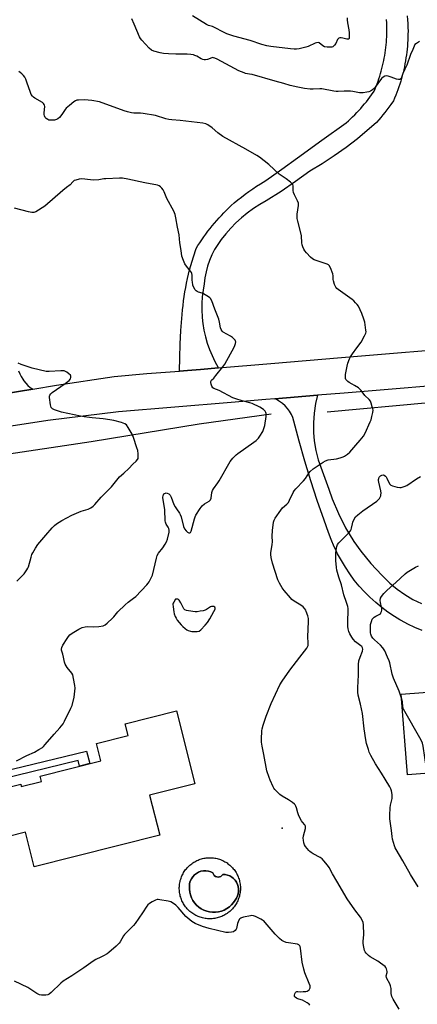
# Model space of a CAD drawing. Units: inches. Extents: x 1249763 to 1255763, y 493455 to 497456.
# Drawn here: x 1252417 to 1252640, y 494806 to 495357 of the extents above; entities that cross this region are included whole.
import ezdxf

# ---------------------------------------------------------------- set-up
doc = ezdxf.new("R2010")
doc.units = ezdxf.units.IN
doc.header["$MEASUREMENT"] = 0
for name, color, linetype in [('BLDG-Footprint', 5, 'Continuous'), ('CULTRL-Pad', 6, 'Continuous'), ('CULTRL-Swimming Pool in Ground', 4, 'Continuous'), ('ELEV-Spot Elevation', 7, 'Continuous'), ('HYDRO-Canal', 164, 'Continuous'), ('TRANS-Driveway', 251, 'Continuous'), ('TRANS-Non Street Sidewalk', 7, 'Continuous'), ('TRANS-Road', 130, 'Continuous'), ('Undefined', 1, 'Continuous')]:
    doc.layers.add(name, color=color, linetype=linetype)

msp = doc.modelspace()

# ---------------------------------------------------------------- linework, layer by layer
at = {"layer": 'BLDG-Footprint'}
for points, elevation in [([(1252717.89, 494957.34), (1252719.65, 494934.41), (1252700.16, 494932.91), (1252699.67, 494939.2), (1252634.17, 494934.17), (1252630.69, 494979.38), (1252711.94, 494985.62), (1252710.51, 495004.2), (1252738.89, 495006.38), (1252742.51, 494959.23)], 379.48), ([(1252515.08, 494929.19), (1252489.78, 494922.82), (1252495.41, 494900.46), (1252425.05, 494882.76), (1252420.17, 494902.14), (1252375.36, 494890.86), (1252369.19, 494915.38), (1252389.62, 494920.52), (1252389.28, 494921.86), (1252417.55, 494928.98), (1252417.87, 494927.7), (1252429.24, 494930.56), (1252428.49, 494933.54), (1252462.53, 494942.1), (1252460.09, 494951.8), (1252477.78, 494956.25), (1252476.13, 494962.8), (1252504.81, 494970.02)], 371.06)]:
    msp.add_lwpolyline(points, close=True, dxfattribs=dict(at, elevation=elevation))
at = {"layer": 'CULTRL-Pad'}
for points in [[(1252537.48, 494880.64, 0), (1252537.86, 494880.08, 0), (1252538.22, 494879.5, 0), (1252538.55, 494878.91, 0), (1252538.87, 494878.31, 0), (1252539.16, 494877.69, 0), (1252539.42, 494877.07, 0), (1252539.66, 494876.43, 0), (1252539.87, 494875.78, 0), (1252540.06, 494875.13, 0), (1252540.22, 494874.47, 0), (1252540.35, 494873.8, 0), (1252540.46, 494873.13, 0), (1252540.54, 494872.45, 0), (1252540.6, 494871.77, 0), (1252540.62, 494871.1, 0), (1252540.62, 494870.42, 0), (1252540.6, 494869.74, 0), (1252540.54, 494869.06, 0), (1252540.46, 494868.38, 0), (1252540.35, 494867.71, 0), (1252540.22, 494867.04, 0), (1252540.06, 494866.38, 0), (1252539.87, 494865.73, 0), (1252539.66, 494865.08, 0), (1252539.42, 494864.45, 0), (1252539.16, 494863.82, 0), (1252538.87, 494863.2, 0), (1252538.55, 494862.6, 0), (1252538.22, 494862.01, 0), (1252537.86, 494861.43, 0), (1252537.48, 494860.87, 0), (1252537.07, 494860.32, 0), (1252536.65, 494859.79, 0), (1252536.2, 494859.28, 0), (1252535.73, 494858.78, 0), (1252535.25, 494858.31, 0), (1252534.75, 494857.85, 0), (1252534.22, 494857.41, 0), (1252533.68, 494857, 0), (1252533.13, 494856.6, 0), (1252532.56, 494856.23, 0), (1252531.98, 494855.89, 0), (1252531.38, 494855.56, 0), (1252530.77, 494855.26, 0), (1252530.15, 494854.99, 0), (1252529.51, 494854.73, 0), (1252528.87, 494854.51, 0), (1252528.22, 494854.31, 0), (1252527.56, 494854.14, 0), (1252526.9, 494853.99, 0), (1252526.23, 494853.87, 0), (1252525.56, 494853.77, 0), (1252524.88, 494853.71, 0), (1252524.2, 494853.66, 0), (1252523.52, 494853.65, 0), (1252522.84, 494853.66, 0), (1252522.16, 494853.71, 0), (1252521.48, 494853.77, 0), (1252520.81, 494853.87, 0), (1252520.14, 494853.99, 0), (1252519.48, 494854.14, 0), (1252518.82, 494854.31, 0), (1252518.17, 494854.51, 0), (1252517.53, 494854.73, 0), (1252516.9, 494854.99, 0), (1252516.27, 494855.26, 0), (1252515.67, 494855.56, 0), (1252515.07, 494855.89, 0), (1252514.48, 494856.23, 0), (1252513.91, 494856.6, 0), (1252513.36, 494857, 0), (1252512.82, 494857.41, 0), (1252512.3, 494857.85, 0), (1252511.79, 494858.31, 0), (1252511.31, 494858.78, 0), (1252510.84, 494859.28, 0), (1252510.39, 494859.79, 0), (1252509.97, 494860.32, 0), (1252509.56, 494860.87, 0), (1252509.18, 494861.43, 0), (1252508.82, 494862.01, 0), (1252508.49, 494862.6, 0), (1252508.17, 494863.2, 0), (1252507.89, 494863.82, 0), (1252507.62, 494864.45, 0), (1252507.38, 494865.08, 0), (1252507.17, 494865.73, 0), (1252506.98, 494866.38, 0), (1252506.82, 494867.04, 0), (1252506.69, 494867.71, 0), (1252506.58, 494868.38, 0), (1252506.5, 494869.06, 0), (1252506.45, 494869.74, 0), (1252506.42, 494870.42, 0), (1252506.42, 494871.1, 0), (1252506.45, 494871.77, 0), (1252506.5, 494872.45, 0), (1252506.58, 494873.13, 0), (1252506.69, 494873.8, 0), (1252506.82, 494874.47, 0), (1252506.98, 494875.13, 0), (1252507.17, 494875.78, 0), (1252507.38, 494876.43, 0), (1252507.62, 494877.07, 0), (1252507.89, 494877.69, 0), (1252508.17, 494878.31, 0), (1252508.49, 494878.91, 0), (1252508.82, 494879.5, 0), (1252509.18, 494880.08, 0), (1252509.56, 494880.64, 0), (1252509.97, 494881.19, 0), (1252510.39, 494881.72, 0), (1252510.84, 494882.23, 0), (1252511.31, 494882.73, 0), (1252511.79, 494883.21, 0), (1252512.3, 494883.66, 0), (1252512.82, 494884.1, 0), (1252513.36, 494884.51, 0), (1252513.91, 494884.91, 0), (1252514.48, 494885.28, 0), (1252515.07, 494885.63, 0), (1252515.67, 494885.95, 0), (1252516.27, 494886.25, 0), (1252516.9, 494886.52, 0), (1252517.53, 494886.78, 0), (1252518.17, 494887, 0), (1252518.82, 494887.2, 0), (1252519.48, 494887.37, 0), (1252520.14, 494887.52, 0), (1252520.81, 494887.64, 0), (1252521.48, 494887.74, 0), (1252522.16, 494887.81, 0), (1252522.84, 494887.85, 0), (1252523.52, 494887.86, 0), (1252524.2, 494887.85, 0), (1252524.88, 494887.81, 0), (1252525.56, 494887.74, 0), (1252526.23, 494887.64, 0), (1252526.9, 494887.52, 0), (1252527.56, 494887.37, 0), (1252528.22, 494887.2, 0), (1252528.87, 494887, 0), (1252529.51, 494886.78, 0), (1252530.15, 494886.52, 0), (1252530.77, 494886.25, 0), (1252531.38, 494885.95, 0), (1252531.98, 494885.63, 0), (1252532.56, 494885.28, 0), (1252533.13, 494884.91, 0), (1252533.68, 494884.51, 0), (1252534.22, 494884.1, 0), (1252534.75, 494883.66, 0), (1252535.25, 494883.2, 0), (1252535.73, 494882.73, 0), (1252536.2, 494882.23, 0), (1252536.65, 494881.72, 0), (1252537.07, 494881.19, 0)], [(1252527.36, 494877.11, 0), (1252526.63, 494877.43, 0), (1252526.01, 494877.93, 0), (1252525.55, 494878.59, 0), (1252525.28, 494879.34, 0), (1252524.02, 494879.96, 0), (1252522.68, 494880.37, 0), (1252521.29, 494880.56, 0), (1252519.89, 494880.52, 0), (1252518.52, 494880.26, 0), (1252517.2, 494879.79, 0), (1252515.97, 494879.11, 0), (1252514.87, 494878.24, 0), (1252513.92, 494877.21, 0), (1252513.15, 494876.04, 0), (1252512.58, 494874.76, 0), (1252512.21, 494873.41, 0), (1252512.07, 494872.01, 0), (1252512.05, 494870.33, 0), (1252512.24, 494868.66, 0), (1252512.63, 494867.03, 0), (1252513.22, 494865.45, 0), (1252513.99, 494863.96, 0), (1252514.94, 494862.57, 0), (1252516.06, 494861.31, 0), (1252517.32, 494860.2, 0), (1252518.7, 494859.25, 0), (1252520.19, 494858.47, 0), (1252521.77, 494857.88, 0), (1252523.4, 494857.49, 0), (1252525.07, 494857.3, 0), (1252526.75, 494857.31, 0), (1252528.42, 494857.53, 0), (1252530.05, 494857.95, 0), (1252531.61, 494858.57, 0), (1252533.09, 494859.37, 0), (1252534.45, 494860.35, 0), (1252535.69, 494861.48, 0), (1252536.79, 494862.76, 0), (1252537.71, 494864.16, 0), (1252538.47, 494865.26, 0), (1252539.05, 494866.45, 0), (1252539.45, 494867.72, 0), (1252539.65, 494869.03, 0), (1252539.65, 494870.36, 0), (1252539.46, 494871.68, 0), (1252539.07, 494872.94, 0), (1252538.49, 494874.14, 0), (1252537.74, 494875.24, 0), (1252536.83, 494876.21, 0), (1252535.79, 494877.04, 0), (1252534.64, 494877.7, 0), (1252533.4, 494878.18, 0), (1252532.1, 494878.46, 0), (1252530.78, 494878.55, 0), (1252530.31, 494877.91, 0), (1252529.68, 494877.41, 0), (1252528.95, 494877.1, 0), (1252528.16, 494877, 0)]]:
    msp.add_polyline3d(points, close=True, dxfattribs=at)
at = {"layer": 'CULTRL-Swimming Pool in Ground'}
msp.add_lwpolyline([(1252527.36, 494877.11), (1252528.16, 494877), (1252528.95, 494877.1), (1252529.68, 494877.41), (1252530.31, 494877.91), (1252530.78, 494878.55), (1252532.1, 494878.46), (1252533.4, 494878.18), (1252534.64, 494877.7), (1252535.79, 494877.04), (1252536.83, 494876.21), (1252537.74, 494875.24), (1252538.49, 494874.14), (1252539.07, 494872.94), (1252539.46, 494871.68), (1252539.65, 494870.36), (1252539.65, 494869.03), (1252539.45, 494867.72), (1252539.05, 494866.45), (1252538.47, 494865.26), (1252537.71, 494864.16), (1252536.79, 494862.76), (1252535.69, 494861.48), (1252534.45, 494860.35), (1252533.09, 494859.37), (1252531.61, 494858.57), (1252530.05, 494857.95), (1252528.42, 494857.53), (1252526.75, 494857.31), (1252525.07, 494857.3), (1252523.4, 494857.49), (1252521.77, 494857.88), (1252520.19, 494858.47), (1252518.7, 494859.25), (1252517.32, 494860.2), (1252516.06, 494861.31), (1252514.94, 494862.57), (1252513.99, 494863.96), (1252513.22, 494865.45), (1252512.63, 494867.03), (1252512.24, 494868.66), (1252512.05, 494870.33), (1252512.07, 494872.01), (1252512.21, 494873.41), (1252512.58, 494874.76), (1252513.15, 494876.04), (1252513.92, 494877.21), (1252514.87, 494878.24), (1252515.97, 494879.11), (1252517.2, 494879.79), (1252518.52, 494880.26), (1252519.89, 494880.52), (1252521.29, 494880.56), (1252522.68, 494880.37), (1252524.02, 494879.96), (1252525.28, 494879.34), (1252525.55, 494878.59), (1252526.01, 494877.93), (1252526.63, 494877.43)], close=True, dxfattribs=at)
at = {"layer": 'ELEV-Spot Elevation'}
msp.add_point((1252563.99, 494904.48, 371.7), dxfattribs=at)
at = {"layer": 'HYDRO-Canal'}
for points in [[(1252747.93, 495150.82), (1252705.7, 495146.66), (1252646.24, 495142.48), (1252589.32, 495137.17)], [(1252557.87, 495136), (1252517.47, 495130.46), (1252457.1, 495120.55), (1252403.16, 495112.49), (1252333.16, 495096.14), (1252293.45, 495084.87)]]:
    msp.add_lwpolyline(points, dxfattribs=at)
at = {"layer": 'TRANS-Driveway'}
for points in [[(1252634.04, 495358.97), (1252634.23, 495356.8), (1252634.38, 495354.63), (1252634.5, 495352.45), (1252634.53, 495350.39), (1252634.52, 495348.71), (1252634.48, 495347.04), (1252634.41, 495345.37), (1252634.32, 495343.7), (1252634.19, 495342.04), (1252634.03, 495340.37), (1252633.85, 495338.71), (1252633.64, 495337.05), (1252633.4, 495335.4), (1252633.12, 495333.75), (1252632.83, 495332.1), (1252632.5, 495330.47), (1252632.14, 495328.83), (1252631.76, 495327.21), (1252631.34, 495325.59), (1252630.9, 495323.97), (1252630.43, 495322.37), (1252629.93, 495320.78), (1252629.41, 495319.19), (1252628.85, 495317.61), (1252628.28, 495316.05), (1252627.67, 495314.49), (1252627.03, 495312.94), (1252626.37, 495311.41), (1252624.92, 495309.3), (1252623.85, 495307.82), (1252622.76, 495306.36), (1252621.64, 495304.92), (1252620.5, 495303.49), (1252619.33, 495302.09), (1252618.14, 495300.71), (1252616.93, 495299.35), (1252606.23, 495290.05), (1252599.83, 495285.2), (1252593.25, 495280.59), (1252586.51, 495276.23), (1252579.61, 495272.13), (1252571.59, 495266.31), (1252563.41, 495260.73), (1252555.08, 495255.38), (1252551.43, 495253.33), (1252547.9, 495251.08), (1252544.51, 495248.62), (1252541.26, 495245.99), (1252538.16, 495243.17), (1252535.23, 495240.18), (1252532.47, 495237.03), (1252529.9, 495233.73), (1252527.95, 495231), (1252526.21, 495228.14), (1252524.68, 495225.17), (1252523.36, 495222.09), (1252522.27, 495218.92), (1252521.42, 495215.68), (1252520.79, 495212.39), (1252520.41, 495209.07), (1252519.74, 495205.39), (1252519.28, 495201.68), (1252519.03, 495197.95), (1252519, 495194.21), (1252519.19, 495190.48), (1252519.45, 495188.07), (1252519.59, 495186.76), (1252520.21, 495183.08), (1252521.03, 495179.43), (1252522.06, 495175.84), (1252523.31, 495172.31), (1252524.75, 495168.86), (1252526.38, 495165.5), (1252528.21, 495162.24), (1252528.38, 495161.98), (1252518.19, 495161.13), (1252510.94, 495160.52), (1252506.45, 495160.15), (1252506.62, 495167.73), (1252506.91, 495175.3), (1252507.34, 495182.87), (1252508.02, 495191.86), (1252508.24, 495194.39), (1252508.51, 495196.91), (1252508.82, 495199.42), (1252509.17, 495201.93), (1252509.57, 495204.43), (1252510.01, 495206.93), (1252510.49, 495209.41), (1252511.02, 495211.89), (1252511.59, 495214.36), (1252512.2, 495216.81), (1252512.86, 495219.26), (1252513.56, 495221.69), (1252514.3, 495224.12), (1252515.84, 495228.74), (1252516.87, 495230.4), (1252517.92, 495232.03), (1252519.01, 495233.65), (1252520.12, 495235.25), (1252521.26, 495236.83), (1252522.42, 495238.39), (1252523.62, 495239.93), (1252524.84, 495241.45), (1252526.08, 495242.95), (1252527.36, 495244.42), (1252528.65, 495245.88), (1252529.97, 495247.31), (1252531.32, 495248.71), (1252532.69, 495250.1), (1252534.09, 495251.46), (1252535.51, 495252.79), (1252537.17, 495254.29), (1252539.19, 495255.94), (1252541.24, 495257.54), (1252543.32, 495259.11), (1252545.42, 495260.65), (1252547.56, 495262.15), (1252549.71, 495263.61), (1252551.9, 495265.03), (1252554.92, 495266.91), (1252563.79, 495273.21), (1252572.66, 495279.53), (1252586.31, 495289.31), (1252599.91, 495299.16), (1252601.13, 495300.24), (1252602.33, 495301.35), (1252603.51, 495302.47), (1252604.67, 495303.62), (1252605.81, 495304.79), (1252606.93, 495305.98), (1252608.03, 495307.18), (1252609.1, 495308.41), (1252610.16, 495309.65), (1252611.2, 495310.91), (1252612.21, 495312.2), (1252613.19, 495313.49), (1252614.16, 495314.81), (1252615.54, 495316.78), (1252616.13, 495318.15), (1252616.69, 495319.54), (1252617.23, 495320.94), (1252617.75, 495322.34), (1252618.24, 495323.76), (1252618.7, 495325.19), (1252619.14, 495326.62), (1252619.56, 495328.06), (1252619.95, 495329.5), (1252620.31, 495330.95), (1252620.65, 495332.41), (1252620.97, 495333.88), (1252621.25, 495335.35), (1252621.52, 495336.82), (1252621.75, 495338.3), (1252621.96, 495339.78), (1252622.15, 495341.27), (1252622.31, 495342.76), (1252622.45, 495344.25), (1252622.55, 495345.74), (1252622.63, 495347.24), (1252622.69, 495348.74), (1252622.72, 495350.23), (1252622.7, 495352.92), (1252622.6, 495354.9), (1252622.47, 495356.89)], [(1252416.37, 495160.22), (1252417.03, 495158.63), (1252417.82, 495157.1), (1252418.72, 495155.63), (1252419.35, 495154.75), (1252420.43, 495153.41), (1252421.62, 495152.16), (1252422.9, 495151.01), (1252424.27, 495149.96), (1252397.92, 495145.73)]]:
    msp.add_lwpolyline(points, dxfattribs=at)
at = {"layer": 'TRANS-Non Street Sidewalk'}
msp.add_lwpolyline([(1252362.54, 494921.07), (1252360.2, 494923.47), (1252359.37, 494924.48), (1252454.49, 494947.52), (1252456.19, 494940.51), (1252450.57, 494939.09), (1252449.81, 494942.21)], close=True, dxfattribs=at)
at = {"layer": 'TRANS-Road'}
for points in [[(1252397.92, 495145.73), (1252424.27, 495149.96), (1252437.64, 495152.27), (1252469.88, 495157.1), (1252488.16, 495158.76), (1252506.45, 495160.15), (1252510.94, 495160.52), (1252518.19, 495161.13), (1252528.38, 495161.98), (1252557.69, 495164.43), (1252597.19, 495167.71), (1252673.63, 495174.04)], [(1252674.72, 495154.14), (1252598.83, 495147.87), (1252583.77, 495146.63), (1252559.96, 495144.66), (1252554.8, 495144.24), (1252535.55, 495142.65), (1252472.27, 495137.32), (1252432.66, 495132.44), (1252412.17, 495129.38)], [(1252642.43, 495014.93), (1252638.42, 495016.62), (1252634.49, 495018.51), (1252630.65, 495020.58), (1252630.03, 495020.96), (1252626.92, 495022.84), (1252623.31, 495025.27), (1252619.81, 495027.88), (1252616.45, 495030.65), (1252613.23, 495033.58), (1252610.15, 495036.66), (1252607.22, 495039.89), (1252604.45, 495043.26), (1252601.85, 495046.76), (1252599.43, 495050.38), (1252597.18, 495054.11), (1252595.11, 495057.95), (1252593.85, 495060.59), (1252593.23, 495061.88), (1252591.55, 495065.9), (1252590.07, 495069.87), (1252587.49, 495076.76), (1252583.66, 495087.71), (1252580.06, 495098.74), (1252576.68, 495109.83), (1252573.53, 495121), (1252570.61, 495132.23), (1252570, 495134.11), (1252569.19, 495135.93), (1252568.2, 495137.65), (1252567.03, 495139.25), (1252565.71, 495140.73), (1252564.23, 495142.06), (1252562.63, 495143.23), (1252560.91, 495144.23), (1252559.96, 495144.66), (1252583.77, 495146.63), (1252582.77, 495142.09), (1252581.97, 495136.7), (1252581.6, 495131.27), (1252581.66, 495125.82), (1252582.05, 495121.16), (1252582.91, 495115.78), (1252584.18, 495110.48), (1252590.25, 495094.07), (1252592.07, 495088.71), (1252595.5, 495080.42), (1252599.57, 495072.42), (1252604.25, 495064.76), (1252608.03, 495059.43), (1252613.71, 495052.47), (1252619.91, 495045.99), (1252620.65, 495045.2), (1252624.42, 495041.51), (1252628.48, 495038.13), (1252632.78, 495035.08), (1252637.31, 495032.37), (1252642.04, 495030.03)]]:
    msp.add_lwpolyline(points, dxfattribs=at)
at = {"layer": 'Undefined'}
for points, elevation in [([(1252640.9, 495344.61), (1252639.2, 495343.57), (1252638.41, 495342.84), (1252637.9, 495341.94), (1252637.2, 495340.06), (1252635.95, 495337.25), (1252633.81, 495331.43), (1252632.78, 495329.03), (1252631.63, 495326.73), (1252630.93, 495324.38), (1252630.58, 495323.78), (1252629.97, 495323.36), (1252629.21, 495323.29), (1252628.11, 495323.58), (1252625.01, 495324.69), (1252623.38, 495325.16), (1252622.31, 495325.31), (1252621.55, 495325.15), (1252620.59, 495324.62), (1252619.76, 495323.87), (1252616.12, 495319), (1252615.53, 495318.34), (1252614.64, 495317.58), (1252613.43, 495316.76), (1252612.64, 495316.42), (1252611.5, 495316.18), (1252609.46, 495315.93), (1252608.29, 495315.86), (1252607.44, 495315.92), (1252603.64, 495316.69), (1252602.26, 495316.83), (1252598.79, 495316.86), (1252595.36, 495316.55), (1252594.24, 495316.54), (1252592.9, 495316.75), (1252586.23, 495318.1), (1252585.08, 495318.14), (1252581.36, 495317.94), (1252579.71, 495317.95), (1252576.53, 495318.34), (1252572.78, 495319.04), (1252568.55, 495320.02), (1252564.91, 495321.1), (1252560.2, 495322.33), (1252547.24, 495326.05), (1252545.81, 495326.39), (1252543.5, 495326.76), (1252542.68, 495327), (1252539.74, 495328.28), (1252527.65, 495334.63), (1252526.36, 495335.23), (1252525.6, 495335.49), (1252525.08, 495335.56), (1252524.6, 495335.51), (1252522.26, 495334.62), (1252521.16, 495334.39), (1252520.33, 495334.36), (1252519.52, 495334.56), (1252518.73, 495334.89), (1252516.21, 495336.33), (1252515.17, 495336.83), (1252514.33, 495337.08), (1252512.88, 495337.38), (1252510.85, 495337.6), (1252506.53, 495337.51), (1252504.49, 495337.55), (1252500.41, 495337.74), (1252497.49, 495337.98), (1252495.76, 495338.22), (1252492.16, 495339.21), (1252490.86, 495339.75), (1252489.57, 495340.87), (1252485.41, 495345.33), (1252484.74, 495346.25), (1252484.18, 495347.22), (1252481.1, 495354.24), (1252479.81, 495357.38)], 374), ([(1252600.54, 495357.92), (1252600.48, 495356.78), (1252600.61, 495355.07), (1252601.34, 495351.22), (1252601.5, 495349.43), (1252601.58, 495346.8), (1252601.49, 495346.32), (1252601.39, 495346.12), (1252601.16, 495345.91), (1252600.74, 495345.84), (1252600.23, 495345.9), (1252597.97, 495346.53), (1252597.12, 495346.67), (1252596.29, 495346.59), (1252595.79, 495346.41), (1252595.4, 495346.1), (1252595.11, 495345.68), (1252594.04, 495343.41), (1252593.39, 495342.52), (1252592.79, 495341.96), (1252592.35, 495341.67), (1252591.85, 495341.47), (1252591.29, 495341.38), (1252589.22, 495341.39), (1252587.78, 495341.64), (1252586.76, 495342.2), (1252584.76, 495343.77), (1252584.11, 495343.97), (1252583.35, 495343.87), (1252582.56, 495343.62), (1252578.63, 495341.89), (1252577.28, 495341.4), (1252573.48, 495340.57), (1252572.01, 495340.35), (1252570.84, 495340.33), (1252568.77, 495340.47), (1252557.75, 495341.8), (1252555.45, 495342.26), (1252552.62, 495342.98), (1252546.19, 495345.07), (1252536.95, 495347.62), (1252533.02, 495348.96), (1252530.85, 495349.95), (1252526.57, 495352.28), (1252524.96, 495352.93), (1252522.79, 495353.58), (1252521.66, 495354.08), (1252513.8, 495358.91)], 376), ([(1252573.89, 495000), (1252577.81, 495005.12), (1252578.26, 495005.85), (1252578.55, 495006.63), (1252578.67, 495008.02), (1252578.46, 495011.52), (1252578.79, 495020.1), (1252578.7, 495021.71), (1252578.33, 495023.12), (1252577.52, 495025.64), (1252577.2, 495026.45), (1252576.77, 495027.17), (1252575.81, 495028.16), (1252574.51, 495029.23), (1252570.83, 495031.43), (1252569.52, 495032.43), (1252568.7, 495033.21), (1252565.11, 495037.45), (1252564.04, 495038.84), (1252562.49, 495041.57), (1252561.67, 495043.38), (1252558.67, 495052.7), (1252557.93, 495055.81), (1252557.65, 495057.51), (1252557.71, 495058.64), (1252558.31, 495061.76), (1252558.48, 495063.15), (1252558.56, 495064.54), (1252558.51, 495067.7), (1252558.6, 495070.99), (1252559.26, 495075.69), (1252559.54, 495076.83), (1252560.04, 495077.87), (1252563.31, 495082.43), (1252564.24, 495083.57), (1252566.58, 495085.65), (1252567.5, 495086.72), (1252568.16, 495087.93), (1252570.11, 495092.15), (1252570.7, 495093.18), (1252571.66, 495094.29), (1252576.06, 495098.73), (1252577.08, 495100.09), (1252578.97, 495103.06), (1252579.69, 495103.96), (1252581.46, 495105.43), (1252587.09, 495109.26), (1252588.33, 495109.96), (1252589.87, 495110.44), (1252594.5, 495111.14), (1252596.52, 495111.64), (1252598.22, 495112.19), (1252599.03, 495112.53), (1252600.67, 495113.65), (1252601.9, 495114.84), (1252605.26, 495118.79), (1252607.73, 495121.46), (1252609.51, 495123.73), (1252610.55, 495125.5), (1252613.41, 495131.71), (1252613.83, 495132.81), (1252614.33, 495134.79), (1252614.83, 495137.08), (1252614.93, 495138.22), (1252614.81, 495139.08), (1252614.51, 495140.22), (1252613.9, 495142.2), (1252613.46, 495143.28), (1252612.8, 495144.18), (1252610.35, 495146.55), (1252608.2, 495149.35), (1252607.61, 495150), (1252606.71, 495150.72), (1252604.51, 495152.18), (1252603.26, 495152.94), (1252601.56, 495153.82), (1252600.89, 495154.27), (1252600.26, 495154.88), (1252599.75, 495155.55), (1252599.52, 495156.04), (1252599.44, 495156.58), (1252599.59, 495158.32), (1252600.36, 495163), (1252600.83, 495164.65), (1252601.81, 495167.08), (1252602.35, 495168.11), (1252603.49, 495169.82), (1252605.89, 495173.19), (1252608.29, 495176.28), (1252610.22, 495179.82), (1252610.89, 495181.38), (1252611, 495182.22), (1252610.94, 495183.09), (1252610.27, 495187.53), (1252609.76, 495189.24), (1252608.63, 495192.34), (1252606.71, 495196.47), (1252606.07, 495197.4), (1252605.13, 495198.43), (1252604.12, 495199.41), (1252603.22, 495200.15), (1252595.4, 495205.9), (1252594.74, 495206.47), (1252594.18, 495207.11), (1252593.38, 495208.68), (1252592.7, 495210.62), (1252592.62, 495211.47), (1252592.69, 495213.48), (1252592.47, 495214.61), (1252591.14, 495217.93), (1252590.44, 495219.17), (1252590.04, 495219.54), (1252589.3, 495219.93), (1252583.67, 495221.81), (1252582.02, 495222.5), (1252580.98, 495223.07), (1252579.89, 495223.98), (1252577.72, 495226.29), (1252576.78, 495227.37), (1252576.16, 495228.34), (1252575.56, 495229.68), (1252575.21, 495230.8), (1252575.07, 495231.89), (1252574.87, 495235.77), (1252574.72, 495236.88), (1252572.77, 495244.03), (1252572.48, 495245.47), (1252572.52, 495247.96), (1252573.13, 495252.91), (1252573.12, 495254.06), (1252572.66, 495255.38), (1252570.96, 495258.75), (1252570.39, 495260.06), (1252570.19, 495261.18), (1252570.25, 495262.96), (1252570.2, 495263.82), (1252569.96, 495264.51), (1252569.65, 495264.95), (1252568.62, 495265.9), (1252566.36, 495267.68), (1252562.3, 495270.37), (1252556.55, 495275.8), (1252551.25, 495279.89), (1252549.77, 495280.83), (1252543.69, 495284.37), (1252530.85, 495291.44), (1252528.06, 495293.49), (1252524.83, 495296.36), (1252522.48, 495298.03), (1252521.2, 495298.54), (1252519.54, 495298.89), (1252506.94, 495300.45), (1252502.3, 495300.75), (1252500.55, 495300.98), (1252498.81, 495301.38), (1252493.12, 495303.11), (1252486.09, 495304.38), (1252484.62, 495304.55), (1252480.98, 495304.52), (1252479.57, 495304.66), (1252477.36, 495305.2), (1252475.43, 495305.78), (1252461.63, 495310.8), (1252457.34, 495311.67), (1252453.34, 495311.91), (1252449.9, 495311.86), (1252449.08, 495311.73), (1252448.31, 495311.42), (1252447.36, 495310.77), (1252444.81, 495308.79), (1252443.03, 495307.28), (1252442.49, 495306.61), (1252441.39, 495304.9), (1252440.51, 495303.74), (1252439.22, 495302.16), (1252438.39, 495301.37), (1252437.52, 495300.88), (1252436.52, 495300.59), (1252434.8, 495300.5), (1252433.39, 495300.63), (1252432.67, 495300.91), (1252431.84, 495301.54), (1252431.32, 495302.16), (1252430.91, 495302.98), (1252430.77, 495303.75), (1252430.76, 495304.62), (1252431.05, 495308.25), (1252430.96, 495308.97), (1252430.77, 495309.4), (1252430.31, 495309.97), (1252429.68, 495310.48), (1252425.39, 495312.88), (1252424.7, 495313.36), (1252424.11, 495313.98), (1252423.46, 495314.96), (1252422.95, 495316.01), (1252421.04, 495321.76), (1252420.35, 495323.56), (1252419.85, 495324.59), (1252419.19, 495325.5), (1252418.19, 495326.54), (1252417.33, 495327.29), (1252416.59, 495327.73)], 372), ([(1252441.55, 495000), (1252441.13, 495001.81), (1252440.45, 495004.06), (1252440.42, 495004.61), (1252440.55, 495005.44), (1252441.12, 495006.73), (1252443.55, 495010.55), (1252444.37, 495011.74), (1252445.16, 495012.61), (1252446.34, 495013.46), (1252450.14, 495015.75), (1252451.18, 495016.29), (1252451.99, 495016.59), (1252453.68, 495016.97), (1252455.11, 495017.17), (1252458.45, 495017.04), (1252461.36, 495017.31), (1252463.66, 495017.66), (1252464.47, 495017.92), (1252464.95, 495018.19), (1252466.06, 495019.09), (1252469.04, 495021.84), (1252469.8, 495022.67), (1252471.92, 495025.41), (1252476.01, 495029.28), (1252477.78, 495030.85), (1252480.8, 495033.01), (1252482, 495034.05), (1252488.16, 495040.56), (1252488.94, 495041.46), (1252489.43, 495042.17), (1252490.66, 495044.43), (1252491.34, 495046), (1252493.56, 495055.42), (1252494.07, 495057.06), (1252494.72, 495058.24), (1252497.1, 495061.22), (1252498.57, 495063.33), (1252499.31, 495064.55), (1252499.87, 495066.15), (1252500.76, 495070.08), (1252500.82, 495071.17), (1252500.59, 495071.99), (1252500.2, 495072.77), (1252499.01, 495074.6), (1252498.59, 495075.62), (1252498.4, 495076.42), (1252498.23, 495082.48), (1252497.25, 495089.51), (1252497.3, 495090.55), (1252497.47, 495091), (1252497.77, 495091.41), (1252498.17, 495091.69), (1252498.63, 495091.89), (1252499.12, 495091.98), (1252499.6, 495091.92), (1252500.51, 495091.45), (1252501.25, 495090.69), (1252501.78, 495089.66), (1252503.42, 495085.58), (1252504.03, 495084.26), (1252504.8, 495083.05), (1252506.57, 495080.62), (1252506.94, 495079.97), (1252507.41, 495078.62), (1252508.85, 495073.28), (1252509.41, 495071.97), (1252510.19, 495070.76), (1252510.93, 495069.98), (1252511.32, 495069.76), (1252511.78, 495069.65), (1252512.22, 495069.67), (1252512.61, 495069.84), (1252512.89, 495070.2), (1252513.09, 495070.68), (1252514.84, 495077.43), (1252515.2, 495078.53), (1252515.72, 495079.58), (1252518.12, 495083.36), (1252519.2, 495084.71), (1252520.47, 495085.81), (1252523.13, 495087.41), (1252523.56, 495087.75), (1252523.9, 495088.16), (1252524.2, 495089.08), (1252524.58, 495092.27), (1252524.91, 495093.29), (1252525.51, 495094.26), (1252527.96, 495097.55), (1252528.77, 495098.76), (1252534.95, 495109.61), (1252536.48, 495111.39), (1252538.33, 495113.29), (1252539.21, 495114.07), (1252548.11, 495120.32), (1252549.45, 495121.41), (1252550.72, 495122.57), (1252551.6, 495123.69), (1252553.18, 495126.43), (1252553.83, 495127.97), (1252554.37, 495129.81), (1252554.98, 495134.76), (1252555.03, 495136.48), (1252554.9, 495137.01), (1252554.51, 495137.75), (1252554.16, 495138.19), (1252553.53, 495138.76), (1252551.55, 495139.99), (1252547.3, 495142), (1252545.92, 495142.43), (1252541.67, 495143.48), (1252538.1, 495144.67), (1252536.48, 495145.29), (1252528.68, 495149.29), (1252525.81, 495150.47), (1252525.26, 495150.87), (1252524.69, 495151.82), (1252524.31, 495152.91), (1252524.11, 495153.74), (1252524.08, 495154.26), (1252524.21, 495154.73), (1252524.49, 495155.13), (1252525.71, 495156.28), (1252526.89, 495157.64), (1252530.81, 495162.56), (1252531.83, 495163.99), (1252537.17, 495173.47), (1252537.59, 495174.55), (1252537.9, 495175.65), (1252538.02, 495176.46), (1252537.97, 495176.96), (1252537.75, 495177.41), (1252537.42, 495177.84), (1252536.16, 495178.99), (1252535.07, 495179.71), (1252531.06, 495181.99), (1252530.43, 495182.53), (1252529.8, 495183.38), (1252529.42, 495184.39), (1252529.01, 495187.52), (1252528.62, 495189.14), (1252526.31, 495194.83), (1252524.58, 495199.48), (1252523.91, 495200.72), (1252523.51, 495201.12), (1252522.82, 495201.64), (1252520.04, 495203.33), (1252519.24, 495203.71), (1252517.08, 495204.42), (1252516.33, 495204.77), (1252515.9, 495205.11), (1252515.32, 495205.73), (1252514.54, 495206.91), (1252514.07, 495208.3), (1252513.71, 495210.05), (1252513.64, 495210.92), (1252513.62, 495213.82), (1252513.43, 495214.83), (1252513.23, 495215.3), (1252512.76, 495216.02), (1252510.38, 495218.96), (1252509.55, 495220.15), (1252508.72, 495221.97), (1252507.88, 495224.4), (1252507.53, 495227.71), (1252506.69, 495231.85), (1252506.27, 495236.44), (1252505.38, 495240.73), (1252504.51, 495245.9), (1252504.01, 495247.81), (1252503.28, 495249.58), (1252499.47, 495256.73), (1252497.93, 495260.49), (1252497.39, 495261.52), (1252496.68, 495262.47), (1252495.87, 495263.33), (1252495.21, 495263.78), (1252494.22, 495264.18), (1252487.17, 495265.51), (1252477.65, 495267.56), (1252474.61, 495268.11), (1252472.93, 495268.18), (1252465.29, 495267.83), (1252464.14, 495267.72), (1252461.32, 495267.24), (1252458.37, 495267.08), (1252456.63, 495267.13), (1252451.75, 495267.69), (1252450.32, 495267.61), (1252448.37, 495267.08), (1252447.59, 495266.76), (1252447.12, 495266.47), (1252446.73, 495266.11), (1252445.23, 495264.31), (1252443.26, 495262.92), (1252441.21, 495261.26), (1252431.01, 495252.47), (1252425.98, 495249.34), (1252424.92, 495248.98), (1252423.83, 495248.95), (1252421.86, 495249.28), (1252414.01, 495251.27)], 370), ([(1252415.45, 495042.63), (1252418.58, 495045.7), (1252419.5, 495046.79), (1252421, 495048.86), (1252421.58, 495049.82), (1252421.9, 495050.64), (1252423.41, 495056.05), (1252423.87, 495057.44), (1252424.39, 495058.5), (1252425.83, 495061.08), (1252427.08, 495063.07), (1252431.7, 495068.31), (1252435.21, 495072.5), (1252436.47, 495073.73), (1252437.62, 495074.64), (1252440.64, 495076.48), (1252446.25, 495079.61), (1252451.44, 495081.81), (1252455.36, 495082.97), (1252456.91, 495083.74), (1252458.1, 495084.54), (1252459.13, 495085.57), (1252462.6, 495089.54), (1252468.49, 495095.46), (1252472.9, 495100.91), (1252475.24, 495103.12), (1252478.07, 495105.57), (1252480.38, 495108.11), (1252482.23, 495109.84), (1252482.93, 495110.66), (1252483.29, 495111.33), (1252483.41, 495112.11), (1252483.33, 495113.78), (1252483.08, 495115.74), (1252482.69, 495117.16), (1252480.81, 495123.04), (1252480.07, 495124.94), (1252477.81, 495128.66), (1252476.8, 495130.03), (1252475.88, 495130.7), (1252473.96, 495131.49), (1252469.79, 495132.45), (1252467.48, 495132.85), (1252463.66, 495133.39), (1252457.62, 495134), (1252453.05, 495134.61), (1252451.09, 495134.95), (1252440.49, 495137.24), (1252436.58, 495138.5), (1252435.31, 495139.06), (1252434.91, 495139.39), (1252434.65, 495139.83), (1252434.29, 495141.21), (1252433.66, 495145.33), (1252433.7, 495146.17), (1252433.89, 495146.68), (1252434.35, 495147.39), (1252435.19, 495148.18), (1252442.54, 495153.22), (1252444.62, 495154.92), (1252445.36, 495155.79), (1252445.64, 495156.54), (1252445.69, 495157.3), (1252445.37, 495157.96), (1252444.56, 495158.71), (1252443.37, 495159.56), (1252442.62, 495160), (1252441.83, 495160.29), (1252440.99, 495160.39), (1252440.11, 495160.37), (1252433.58, 495159.9), (1252432.7, 495159.91), (1252431.82, 495160.03), (1252423.99, 495161.8), (1252417.79, 495163.92), (1252416.14, 495164.57)], 368), ([(1252607.7, 495000), (1252609.01, 495003.51), (1252609.16, 495004.6), (1252608.99, 495005.34), (1252608.59, 495005.96), (1252608.03, 495006.48), (1252605.14, 495008.57), (1252603.8, 495010.07), (1252603.01, 495011.25), (1252601.93, 495013.21), (1252601.38, 495014.51), (1252600.98, 495015.87), (1252600.84, 495017.29), (1252600.75, 495020.75), (1252600.97, 495025.4), (1252600.93, 495027.36), (1252600.82, 495028.47), (1252600.16, 495030.66), (1252598.5, 495035), (1252597.31, 495040.55), (1252595.8, 495044.93), (1252594.68, 495048.79), (1252594.39, 495050.19), (1252594.16, 495054.22), (1252594.11, 495058.54), (1252594.28, 495059.99), (1252594.71, 495062.03), (1252595.1, 495063.11), (1252595.76, 495064.01), (1252598.15, 495066.48), (1252601.22, 495069.47), (1252602.27, 495070.77), (1252602.65, 495071.48), (1252602.89, 495072.2), (1252603.35, 495074.75), (1252603.6, 495075.56), (1252604.42, 495077.37), (1252605.19, 495078.54), (1252606.47, 495079.74), (1252609.2, 495081.99), (1252616.99, 495087.31), (1252618.03, 495088.22), (1252618.53, 495088.89), (1252619.26, 495090.41), (1252619.39, 495090.95), (1252619.44, 495091.8), (1252619.24, 495093.23), (1252618.11, 495098.08), (1252617.98, 495098.94), (1252617.98, 495099.5), (1252618.1, 495100.04), (1252618.43, 495100.79), (1252618.75, 495101.23), (1252619.14, 495101.56), (1252619.83, 495101.92), (1252620.55, 495102.07), (1252621.26, 495101.91), (1252621.98, 495101.45), (1252622.3, 495101.08), (1252622.73, 495100.33), (1252624.15, 495097.08), (1252624.46, 495096.64), (1252624.86, 495096.29), (1252625.88, 495095.88), (1252628.45, 495095.27), (1252629.88, 495095.03), (1252630.72, 495095.04), (1252632.35, 495095.52), (1252633.92, 495096.23), (1252639.29, 495099.83), (1252641.6, 495101.11)], 374), ([(1252623.06, 495000), (1252621.46, 495003.57), (1252620.43, 495005.24), (1252619.2, 495006.78), (1252615.84, 495009.7), (1252614.84, 495010.75), (1252614.09, 495011.92), (1252613.74, 495012.97), (1252613.59, 495013.79), (1252613.52, 495016.33), (1252613.6, 495018.3), (1252613.99, 495019.97), (1252614.47, 495021.28), (1252614.93, 495021.94), (1252615.56, 495022.46), (1252616.52, 495023.04), (1252618.34, 495023.95), (1252619.03, 495024.41), (1252619.37, 495024.82), (1252619.71, 495025.58), (1252619.91, 495026.41), (1252619.93, 495027.27), (1252619.77, 495028.12), (1252619.08, 495030.69), (1252618.95, 495031.81), (1252619.17, 495033.12), (1252619.65, 495034.11), (1252620.99, 495035.7), (1252622.85, 495037.65), (1252627.74, 495041.9), (1252632.96, 495046.78), (1252634.14, 495047.69), (1252638.79, 495050.37), (1252640.39, 495051.17)], 376), ([(1252415.16, 494942.08), (1252420.99, 494945), (1252425.33, 494946.88), (1252427.79, 494948.33), (1252429.69, 494949.59), (1252430.33, 494950.16), (1252431.33, 494951.21), (1252436.36, 494957.04), (1252439.51, 494960.5), (1252441.25, 494962.74), (1252442.18, 494964.19), (1252445.7, 494971.45), (1252446.38, 494973.1), (1252447.48, 494977.64), (1252447.9, 494981.06), (1252448, 494982.76), (1252447.83, 494984.24), (1252447.18, 494988.09), (1252446.71, 494990.11), (1252446.16, 494991.1), (1252443.63, 494994.29), (1252442.45, 494996.2), (1252442.05, 494997.28), (1252441.55, 495000)], 370), ([(1252629.57, 494803.05), (1252626.19, 494808.68), (1252625.79, 494809.47), (1252625.51, 494810.25), (1252625.15, 494811.87), (1252625.01, 494814.58), (1252624.73, 494816.17), (1252624.31, 494817.24), (1252622.64, 494820.2), (1252622.39, 494820.88), (1252622.37, 494821.67), (1252622.81, 494823.6), (1252622.86, 494824.15), (1252622.74, 494824.95), (1252622.46, 494825.74), (1252622.06, 494826.46), (1252621.68, 494826.89), (1252619.15, 494828.9), (1252617.66, 494829.88), (1252613.27, 494832.42), (1252612.31, 494833.1), (1252611.02, 494834.52), (1252610.56, 494835.19), (1252610.19, 494835.92), (1252609.7, 494837.82), (1252609.41, 494839.78), (1252609.43, 494840.92), (1252609.74, 494844.94), (1252609.69, 494850.25), (1252609.39, 494851.69), (1252608.72, 494853.34), (1252607.94, 494854.56), (1252604.74, 494858.69), (1252600.36, 494864.77), (1252594.69, 494874.66), (1252592.17, 494878.9), (1252590.41, 494882.31), (1252589.43, 494883.73), (1252587.45, 494886.2), (1252586.46, 494887.22), (1252585.26, 494887.99), (1252581.43, 494889.99), (1252580.2, 494890.74), (1252579.52, 494891.3), (1252578.93, 494891.92), (1252577.16, 494894.18), (1252576.62, 494895.13), (1252576.22, 494896.16), (1252575.93, 494897.59), (1252575.84, 494898.74), (1252576.03, 494900.19), (1252577.06, 494904.24), (1252577.15, 494905.09), (1252577.09, 494905.58), (1252576.76, 494906.26), (1252575.46, 494907.78), (1252574.95, 494908.5), (1252573.4, 494911.37), (1252572.75, 494912.95), (1252572.05, 494915.8), (1252571.67, 494916.79), (1252571.28, 494917.45), (1252570.93, 494917.86), (1252569.81, 494918.78), (1252567.62, 494920.27), (1252564.01, 494922.37), (1252562.78, 494923.19), (1252561.72, 494924.18), (1252559.95, 494926.12), (1252559.42, 494926.81), (1252558.99, 494927.55), (1252557.32, 494931.18), (1252556.7, 494932.83), (1252555.53, 494936.52), (1252553.78, 494945.6), (1252552.78, 494950.26), (1252552.48, 494952.47), (1252552.46, 494954.16), (1252552.73, 494958.81), (1252552.92, 494959.96), (1252553.46, 494961.95), (1252554.98, 494967.04), (1252557.88, 494974.24), (1252562.71, 494984.51), (1252563.99, 494986.59), (1252568.41, 494992.76), (1252573.89, 495000)], 372), ([(1252640.28, 494871.58), (1252635.96, 494878.41), (1252631.63, 494886.13), (1252627.85, 494892.41), (1252627.32, 494893.41), (1252626.93, 494894.52), (1252625.92, 494898.26), (1252625.61, 494899.71), (1252625.28, 494903.14), (1252624.28, 494909.62), (1252624.3, 494911.7), (1252624.53, 494915.85), (1252624.77, 494917.28), (1252625.58, 494920.94), (1252625.75, 494922.07), (1252625.69, 494923.17), (1252625.21, 494925.35), (1252624.87, 494926.41), (1252624.33, 494927.46), (1252621.67, 494931.76), (1252619.76, 494935.2), (1252616.36, 494940.35), (1252613.69, 494945.12), (1252612.85, 494946.98), (1252612.34, 494948.34), (1252611.36, 494951.79), (1252610.89, 494953.82), (1252609.94, 494959.99), (1252609.09, 494968.56), (1252607.91, 494973.77), (1252606.63, 494978.77), (1252606.35, 494980.47), (1252606.33, 494982.85), (1252606.67, 494986.57), (1252606.81, 494990.02), (1252606.72, 494995.89), (1252607, 494997.95), (1252607.7, 495000)], 374), ([(1252630.87, 494977.11), (1252629.5, 494981.11), (1252626.32, 494988.37), (1252625.74, 494990.56), (1252624.37, 494996.93), (1252623.93, 494998.12), (1252623.06, 495000)], 376), ([(1252646.19, 494935.09), (1252645.29, 494936.46), (1252644.93, 494937.57), (1252643.1, 494950.28), (1252642.73, 494952.01), (1252641.96, 494953.61), (1252632.07, 494971.05), (1252631.64, 494972.42), (1252631.41, 494975.09), (1252630.87, 494977.11)], 376), ([(1252579.55, 494805.41), (1252579.24, 494805.84), (1252578.08, 494806.66), (1252575.44, 494808.06), (1252574.62, 494808.41), (1252572.86, 494808.93), (1252572.09, 494809.25), (1252571.23, 494809.86), (1252570.97, 494810.24), (1252570.92, 494810.46), (1252570.95, 494810.96), (1252571.18, 494811.74), (1252571.55, 494812.45), (1252571.89, 494812.8), (1252572.28, 494812.96), (1252572.74, 494813.01), (1252574.56, 494812.88), (1252575.77, 494812.92), (1252577.26, 494813.08), (1252578.11, 494813.26), (1252578.61, 494813.48), (1252579.17, 494813.97), (1252579.56, 494814.59), (1252579.71, 494815.06), (1252579.64, 494816.13), (1252579.25, 494817.52), (1252576.8, 494823.53), (1252576.18, 494825.46), (1252575.33, 494829.48), (1252574.38, 494837.31), (1252574.2, 494838.15), (1252573.99, 494838.63), (1252573.45, 494839.12), (1252572.67, 494839.39), (1252567.64, 494840.18), (1252566.19, 494840.49), (1252564.89, 494841), (1252563.91, 494841.53), (1252562.59, 494842.64), (1252560.1, 494845.06), (1252554.58, 494851.61), (1252553.76, 494852.45), (1252553.06, 494852.96), (1252552.02, 494853.5), (1252549.06, 494854.88), (1252547.97, 494855.29), (1252547.13, 494855.43), (1252546.27, 494855.35), (1252542.45, 494854.56), (1252541.31, 494854.25), (1252540.8, 494854.03), (1252540.37, 494853.71), (1252540.02, 494853.29), (1252539.32, 494852.07), (1252538.93, 494851), (1252538.42, 494848.27), (1252538.22, 494847.79), (1252537.75, 494847.22), (1252536.69, 494846.47), (1252535.63, 494846.13), (1252533.89, 494845.94), (1252532.52, 494846.06), (1252523.06, 494848.28), (1252519.42, 494849.41), (1252515.24, 494850.99), (1252513.49, 494852.1), (1252511.14, 494853.94), (1252510.14, 494854.99), (1252505.78, 494860.08), (1252504.5, 494861.24), (1252502.67, 494862.64), (1252501.63, 494863.12), (1252500.19, 494863.46), (1252495.48, 494864.36), (1252494.61, 494864.46), (1252494.05, 494864.43), (1252493, 494864.09), (1252491.21, 494863.16), (1252489.72, 494862.29), (1252488.86, 494861.58), (1252488.18, 494860.67), (1252485.84, 494857.02), (1252481.65, 494851.07), (1252480.74, 494849.95), (1252476.92, 494846.23), (1252475.77, 494844.98), (1252475.13, 494844.05), (1252473.29, 494840.87), (1252472.64, 494839.99), (1252471.05, 494838.38), (1252467.01, 494834.87), (1252466.06, 494834.16), (1252464.03, 494832.97), (1252462.47, 494832.16), (1252459.59, 494830.83), (1252458.11, 494829.96), (1252452.85, 494826.22), (1252446.21, 494821.81), (1252441.35, 494818.7), (1252439.99, 494817.57), (1252434.62, 494812.34), (1252433.49, 494811.44), (1252432.71, 494811.16), (1252431.58, 494811.03), (1252429.26, 494811.01), (1252428.14, 494811.16), (1252427.36, 494811.48), (1252426.62, 494811.91), (1252421.46, 494815.18), (1252414.06, 494818.69)], 370)]:
    msp.add_lwpolyline(points, dxfattribs=dict(at, elevation=elevation))
at = {"layer": 'Undefined', "elevation": 370}
msp.add_lwpolyline([(1252504.81, 495032.56), (1252504.22, 495032.48), (1252503.26, 495030.93), (1252502.96, 495030.28), (1252502.83, 495029.7), (1252502.89, 495028.29), (1252503.29, 495025.42), (1252503.59, 495024.3), (1252504.12, 495022.92), (1252504.62, 495021.86), (1252505.28, 495020.85), (1252507.42, 495018.21), (1252508.4, 495017.19), (1252509.66, 495016.07), (1252510.57, 495015.43), (1252511.33, 495015.08), (1252512.67, 495014.66), (1252513.5, 495014.48), (1252514.59, 495014.36), (1252516.5, 495014.39), (1252517.57, 495014.7), (1252518.5, 495015.36), (1252520.92, 495017.92), (1252522.19, 495019.51), (1252523.43, 495021.48), (1252525.84, 495025.64), (1252526.43, 495026.91), (1252526.51, 495027.55), (1252526.26, 495028.1), (1252525.67, 495028.41), (1252524.92, 495028.46), (1252524.41, 495028.37), (1252523.89, 495028.17), (1252521.67, 495026.79), (1252520.91, 495026.4), (1252519.82, 495026.08), (1252518.13, 495025.77), (1252516.43, 495025.53), (1252515.29, 495025.52), (1252511.56, 495025.99), (1252510.44, 495026.2), (1252509.47, 495026.64), (1252508.92, 495027.19), (1252508.5, 495027.91), (1252507.31, 495030.55), (1252506.41, 495031.96), (1252505.92, 495032.34), (1252505.63, 495032.46)], close=True, dxfattribs=at)

doc.saveas('drawing.dxf')
